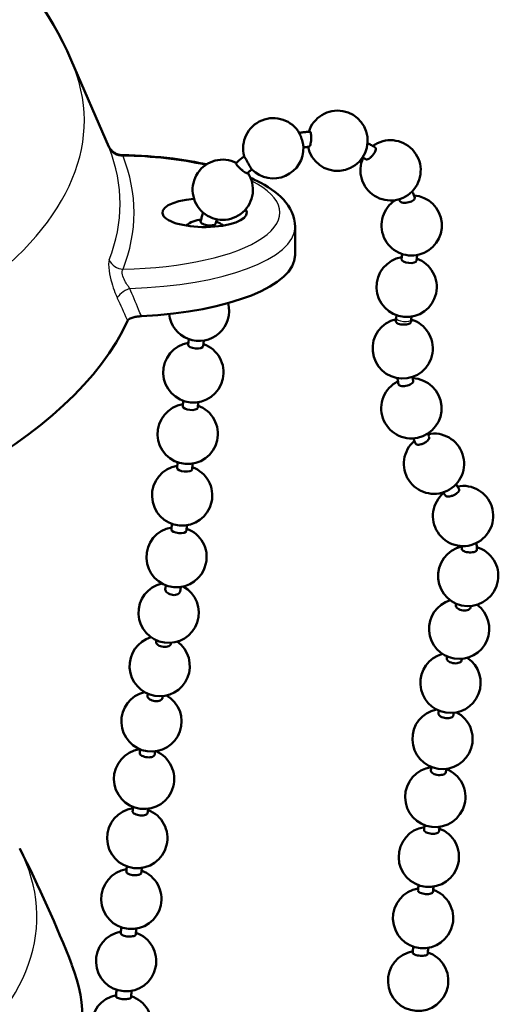
# Paper-space layout 'planning_drawing_5' of a CAD drawing. Units: millimetres. Extents: x 20 to 820, y 20 to 1168.
# Drawn here: x 187 to 203, y 1083 to 1116 of the extents above; entities that cross this region are included whole.
import ezdxf

# ---------------------------------------------------------------- set-up
doc = ezdxf.new("R2010")
doc.units = ezdxf.units.MM
doc.header["$LTSCALE"] = 4
doc.layers.add('MaVisibleEdge', color=7, linetype='Continuous', lineweight=50)
doc.layers.add('MaVisibleEdge thinFlag', color=7, linetype='Continuous', lineweight=30)

psp = doc.layouts.new('planning_drawing_5')

# ---------------------------------------------------------------- linework, layer by layer
at = {"layer": 'MaVisibleEdge'}
for p, q in [((188.861, 1114.306), (190.112, 1111.427)), ((196.285, 1107.833), (196.285, 1108.772)), ((199.818, 1107.689), (199.835, 1107.87)), ((200.316, 1107.644), (200.334, 1107.834)), ((199.641, 1105.746), (199.649, 1105.833)), ((200.139, 1105.701), (200.147, 1105.788)), ((192.745, 1104.852), (192.762, 1105.039)), ((193.243, 1104.806), (193.26, 1104.994)), ((192.559, 1102.809), (192.576, 1102.996)), ((193.057, 1102.763), (193.074, 1102.951)), ((192.372, 1100.765), (192.389, 1100.953)), ((192.87, 1100.72), (192.887, 1100.908)), ((192.186, 1098.722), (192.203, 1098.91)), ((192.684, 1098.677), (192.701, 1098.864))]:
    psp.add_line(p, q, dxfattribs=at)
for centre, radius, start, end in [((195.565, 1111.38), 1, 29.5083, 195.5093), ((197.695, 1111.628), 1, 191.7713, 162.5365), ((195.565, 1111.38), 1, 224.6547, 2.8491), ((199.454, 1110.647), 1, 155.418, 126.0621), ((193.888, 1110.002), 1, 63.3865, 34.1744), ((200.154, 1108.818), 1, 122.6199, 85.8775), ((193.285, 1108.024), 1, 96.6129, 127.9958), ((193.285, 1108.024), 1, 52.0042, 67.4325), ((199.986, 1106.775), 1, 99.267, 70.312), ((193.099, 1105.981), 1, 185.9535, 14.9568), ((199.857, 1104.733), 1, 102.6753, 73.6731), ((192.913, 1103.938), 1, 99.267, 70.312), ((200.146, 1102.747), 1, 116.4633, 87.4521), ((192.726, 1101.894), 1, 99.267, 70.312), ((200.895, 1100.908), 1, 130.3999, 101.3899), ((192.54, 1099.851), 1, 99.267, 70.312), ((201.859, 1099.172), 1, 129.9997, 100.8227), ((192.354, 1097.808), 1, 99.267, 70.312), ((202.028, 1097.181), 1, 102.4343, 73.3064), ((192.091, 1095.959), 1, 102.9004, 60.9282), ((201.73, 1095.426), 1, 107.4633, 53.2421), ((191.796, 1094.19), 1, 106.8163, 54.2478), ((201.442, 1093.633), 1, 105.6486, 56.1457), ((191.524, 1092.35), 1, 103.1373, 60.0512), ((201.178, 1091.77), 1, 101.749, 62.1162), ((191.276, 1090.444), 1, 98.6304, 66.5337), ((200.938, 1089.843), 1, 97.6316, 68.6763), ((191.052, 1088.478), 1, 98.2334, 69.2781), ((200.723, 1087.858), 1, 98.5304, 69.5751), ((149.285, 1068.836), 42.5, 21.289, 27.0038), ((190.854, 1086.459), 1, 99.1009, 70.1457), ((200.533, 1085.822), 1, 99.3837, 70.4285), ((190.682, 1084.391), 1, 99.9364, 70.9812), ((200.37, 1083.739), 1, 100.2096, 71.2544), ((190.536, 1082.281), 1, 100.7475, 71.7923)]:
    psp.add_arc(centre, radius, start, end, dxfattribs=at)
for centre, major_axis, ratio, start_param, end_param in [((149.285, 1107.833), (-41.929, 0), 0.34202, 6.135597, 9.272336), ((193.285, 1109.242), (1.4, 0), 0.34202, 1.824927, 6.514051), ((190.285, 1107.833), (6, 0), 0.34202, 4.863554, 6.283185), ((200.067, 1107.666), (0.249, -0.023), 0.381293, 3.141593, 6.283185), ((192.994, 1104.829), (0.249, -0.023), 0.381293, 3.141593, 6.283185), ((192.808, 1102.786), (0.249, -0.023), 0.381293, 3.141593, 6.283185), ((192.621, 1100.743), (0.249, -0.023), 0.381293, 3.141593, 6.283185), ((192.435, 1098.699), (0.249, -0.023), 0.381293, 3.141593, 6.283185), ((149.285, 1082.461), (39.95, 0), 0.34202, 3.009101, 6.415677)]:
    psp.add_ellipse(centre, major_axis=major_axis, ratio=ratio, start_param=start_param, end_param=end_param, dxfattribs=at)
for points, knots in [([(188.861, 1114.306), (188.15, 1115.942), (187.107, 1117.289), (184.018, 1120.274), (181.724, 1121.641), (175.902, 1124.246), (172.184, 1125.355), (164.341, 1126.95), (160.287, 1127.472), (152.063, 1128.007), (147.904, 1128.034), (139.767, 1127.614), (135.791, 1127.168), (128.288, 1125.808), (124.777, 1124.887), (118.338, 1122.463), (115.459, 1120.965), (111.731, 1117.627), (110.512, 1116.153), (109.71, 1114.306)], [0.147589, 0.147589, 0.147589, 0.147589, 0.340115, 0.340115, 0.652647, 0.652647, 1.034489, 1.034489, 1.382814, 1.382814, 1.720665, 1.720665, 2.058074, 2.058074, 2.404025, 2.404025, 2.776663, 2.776663, 2.994004, 2.994004, 2.994004, 2.994004]), ([(196.424, 1111.89), (196.446, 1111.894), (196.468, 1111.897), (196.513, 1111.904), (196.537, 1111.907), (196.584, 1111.913), (196.607, 1111.915), (196.654, 1111.92), (196.678, 1111.923), (196.725, 1111.927), (196.748, 1111.929), (196.772, 1111.93)], [4.54765961, 4.54765961, 4.54765961, 4.54765961, 4.5656161, 4.5656161, 4.58491109, 4.58491109, 4.60420607, 4.60420607, 4.62350105, 4.62350105, 4.64279603, 4.64279603, 4.64279603, 4.64279603]), ([(196.563, 1111.43), (196.563, 1111.441), (196.561, 1111.456), (196.555, 1111.493), (196.549, 1111.523), (196.536, 1111.577), (196.527, 1111.613), (196.51, 1111.673), (196.499, 1111.708), (196.48, 1111.763), (196.469, 1111.794), (196.452, 1111.837), (196.443, 1111.857), (196.437, 1111.869), (196.436, 1111.87), (196.435, 1111.871), (196.435, 1111.873)], [-0.05385932, -0.05385932, -0.05385932, -0.05385932, -0.04659017, -0.04659017, -0.03720776, -0.03720776, -0.02782855, -0.02782855, -0.01849972, -0.01849972, -0.0092274, -0.0092274, 0, 0, 0, 0.00089691, 0.00089691, 0.00089691, 0.00089691]), ([(196.772, 1111.93), (196.772, 1111.931), (196.773, 1111.931), (196.781, 1111.93), (196.79, 1111.923), (196.796, 1111.911), (196.803, 1111.899), (196.809, 1111.878), (196.818, 1111.834), (196.821, 1111.803), (196.824, 1111.746), (196.823, 1111.709), (196.82, 1111.647), (196.816, 1111.61), (196.807, 1111.553), (196.8, 1111.522), (196.787, 1111.478), (196.778, 1111.457), (196.764, 1111.435), (196.755, 1111.428), (196.748, 1111.427)], [-0.00984321, -0.00984321, -0.00984321, -0.00984321, -0.00922801, -0.00922801, 0, 0, 0, 0.00922801, 0.00922801, 0.01849997, 0.01849997, 0.02782726, 0.02782726, 0.0372039, 0.0372039, 0.04658371, 0.04658371, 0.05591833, 0.05591833, 0.06449206, 0.06449206, 0.06449206, 0.06449206]), ([(190.551, 1111.151), (190.498, 1111.152), (190.452, 1111.161), (190.365, 1111.188), (190.329, 1111.206), (190.257, 1111.25), (190.233, 1111.271), (190.178, 1111.324), (190.166, 1111.342), (190.139, 1111.379), (190.133, 1111.389), (190.124, 1111.404), (190.122, 1111.409), (190.117, 1111.417), (190.116, 1111.42), (190.113, 1111.425), (190.112, 1111.428), (190.11, 1111.432), (190.11, 1111.433), (190.11, 1111.433), (190.11, 1111.433), (190.11, 1111.433)], [0.03495341, 0.03495341, 0.03495341, 0.03495341, 0.03516888, 0.03516888, 0.03546971, 0.03546971, 0.03597584, 0.03597584, 0.03701745, 0.03701745, 0.03873366, 0.03873366, 0.04015139, 0.04015139, 0.04174966, 0.04174966, 0.0440519, 0.0440519, 0.04822253, 0.04822253, 0.04825234, 0.04825234, 0.04825234, 0.04825234]), ([(196.564, 1111.406), (196.575, 1111.407), (196.586, 1111.409), (196.609, 1111.412), (196.622, 1111.414), (196.647, 1111.417), (196.659, 1111.418), (196.685, 1111.421), (196.697, 1111.422), (196.722, 1111.425), (196.735, 1111.426), (196.748, 1111.427)], [4.56673684, 4.56673684, 4.56673684, 4.56673684, 4.57681871, 4.57681871, 4.58867461, 4.58867461, 4.60053051, 4.60053051, 4.61238641, 4.61238641, 4.62424231, 4.62424231, 4.62424231, 4.62424231]), ([(198.94, 1111.41), (198.946, 1111.406), (198.952, 1111.4), (198.956, 1111.393), (198.962, 1111.381), (198.965, 1111.362), (198.96, 1111.323), (198.952, 1111.296), (198.931, 1111.248), (198.914, 1111.218), (198.879, 1111.168), (198.856, 1111.139), (198.813, 1111.095), (198.786, 1111.071), (198.741, 1111.039), (198.715, 1111.025), (198.676, 1111.011), (198.655, 1111.008), (198.635, 1111.012), (198.63, 1111.014), (198.625, 1111.017)], [0.14364105, 0.14364105, 0.14364105, 0.14364105, 0.14881847, 0.14881847, 0.14881847, 0.15804723, 0.15804723, 0.16731875, 0.16731875, 0.1766441, 0.1766441, 0.18601752, 0.18601752, 0.19539406, 0.19539406, 0.20472665, 0.20472665, 0.21400181, 0.21400181, 0.217863, 0.217863, 0.217863, 0.217863]), ([(198.692, 1111.551), (198.696, 1111.549), (198.7, 1111.548), (198.724, 1111.535), (198.744, 1111.524), (198.784, 1111.503), (198.803, 1111.492), (198.843, 1111.469), (198.862, 1111.457), (198.901, 1111.434), (198.921, 1111.422), (198.94, 1111.41)], [5.19582468, 5.19582468, 5.19582468, 5.19582468, 5.19940011, 5.19940011, 5.21891969, 5.21891969, 5.23843927, 5.23843927, 5.25795884, 5.25795884, 5.27747842, 5.27747842, 5.27747842, 5.27747842]), ([(190.551, 1111.151), (191.126, 1111.142), (191.698, 1111.103), (192.629, 1110.986), (193.001, 1110.923), (193.352, 1110.846)], [4.7592392, 4.7592392, 4.7592392, 4.7592392, 5.0640284, 5.0640284, 5.2807539, 5.2807539, 5.2807539, 5.2807539]), ([(194.326, 1110.887), (194.343, 1110.902), (194.361, 1110.918), (194.397, 1110.949), (194.415, 1110.965), (194.452, 1110.995), (194.47, 1111.01), (194.507, 1111.04), (194.526, 1111.055), (194.563, 1111.084), (194.582, 1111.099), (194.601, 1111.113)], [3.91254987, 3.91254987, 3.91254987, 3.91254987, 3.93176599, 3.93176599, 3.95098212, 3.95098212, 3.97019824, 3.97019824, 3.98941436, 3.98941436, 4.00860848, 4.00860848, 4.00860848, 4.00860848]), ([(194.601, 1111.113), (194.601, 1111.113), (194.601, 1111.113), (194.602, 1111.111), (194.606, 1111.102), (194.613, 1111.09), (194.619, 1111.078), (194.63, 1111.058), (194.653, 1111.018), (194.668, 1110.99), (194.697, 1110.939), (194.716, 1110.906), (194.747, 1110.853), (194.765, 1110.821), (194.794, 1110.773), (194.809, 1110.747), (194.83, 1110.712), (194.84, 1110.696), (194.849, 1110.682), (194.852, 1110.679), (194.853, 1110.677)], [-0.01075609, -0.01075609, -0.01075609, -0.01075609, -0.0092274, -0.0092274, 0, 0, 0, 0.0092274, 0.0092274, 0.01849972, 0.01849972, 0.02782855, 0.02782855, 0.03720776, 0.03720776, 0.04659017, 0.04659017, 0.05592641, 0.05592641, 0.06207136, 0.06207136, 0.06207136, 0.06207136]), ([(198.527, 1111.073), (198.529, 1111.072), (198.532, 1111.07), (198.545, 1111.063), (198.555, 1111.058), (198.575, 1111.046), (198.585, 1111.041), (198.605, 1111.029), (198.615, 1111.023), (198.625, 1111.017)], [5.21997123, 5.21997123, 5.21997123, 5.21997123, 5.22289571, 5.22289571, 5.23457904, 5.23457904, 5.24626237, 5.24626237, 5.25794569, 5.25794569, 5.25794569, 5.25794569]), ([(194.705, 1110.554), (194.701, 1110.551), (194.693, 1110.551), (194.672, 1110.558), (194.654, 1110.567), (194.616, 1110.589), (194.591, 1110.606), (194.545, 1110.64), (194.517, 1110.663), (194.47, 1110.704), (194.442, 1110.729), (194.401, 1110.77), (194.379, 1110.793), (194.35, 1110.828), (194.337, 1110.846), (194.33, 1110.858), (194.324, 1110.87), (194.322, 1110.88), (194.324, 1110.885)], [-0.06381828, -0.06381828, -0.06381828, -0.06381828, -0.05592209, -0.05592209, -0.04658672, -0.04658672, -0.03720569, -0.03720569, -0.02782786, -0.02782786, -0.01849985, -0.01849985, -0.00922773, -0.00922773, 0, 0, 0, 0.00908787, 0.00908787, 0.00908787, 0.00908787]), ([(194.324, 1110.885), (194.324, 1110.885), (194.324, 1110.885), (194.325, 1110.885), (194.325, 1110.886), (194.326, 1110.887)], [-0.139757604, -0.139757604, -0.139757604, -0.139757604, -0.139617746, -0.139617746, -0.138286787, -0.138286787, -0.138286787, -0.138286787]), ([(194.705, 1110.554), (194.714, 1110.563), (194.724, 1110.571), (194.744, 1110.588), (194.754, 1110.596), (194.773, 1110.612), (194.783, 1110.621), (194.803, 1110.637), (194.813, 1110.645), (194.833, 1110.661), (194.844, 1110.669), (194.854, 1110.677)], [3.93094846, 3.93094846, 3.93094846, 3.93094846, 3.94279623, 3.94279623, 3.95464401, 3.95464401, 3.96649179, 3.96649179, 3.97833956, 3.97833956, 3.99014076, 3.99014076, 3.99014076, 3.99014076]), ([(194.809, 1110.394), (194.879, 1110.363), (194.948, 1110.331), (195.373, 1110.123), (195.672, 1109.923), (196.127, 1109.428), (196.285, 1109.112), (196.285, 1108.772)], [5.616952, 5.616952, 5.616952, 5.616952, 5.6736069, 5.6736069, 5.9783961, 5.9783961, 6.2831853, 6.2831853, 6.2831853, 6.2831853]), ([(200.254, 1109.731), (200.257, 1109.72), (200.257, 1109.708), (200.247, 1109.683), (200.233, 1109.667), (200.2, 1109.64), (200.174, 1109.625), (200.124, 1109.603), (200.09, 1109.592), (200.029, 1109.578), (199.992, 1109.572), (199.932, 1109.568), (199.897, 1109.569), (199.846, 1109.576), (199.819, 1109.584), (199.784, 1109.601), (199.77, 1109.613), (199.762, 1109.627), (199.761, 1109.63), (199.76, 1109.632)], [0.00195823, 0.00195823, 0.00195823, 0.00195823, 0.00922857, 0.00922857, 0.0185002, 0.0185002, 0.02782605, 0.02782605, 0.03720029, 0.03720029, 0.04657768, 0.04657768, 0.05591079, 0.05591079, 0.06518608, 0.06518608, 0.07441177, 0.07441177, 0.0761396, 0.0761396, 0.0761396, 0.0761396]), ([(200.173, 1109.953), (200.178, 1109.942), (200.182, 1109.931), (200.195, 1109.899), (200.203, 1109.878), (200.218, 1109.836), (200.226, 1109.815), (200.24, 1109.773), (200.247, 1109.752), (200.254, 1109.731)], [5.84254618, 5.84254618, 5.84254618, 5.84254618, 5.85294711, 5.85294711, 5.87251219, 5.87251219, 5.89207727, 5.89207727, 5.91164234, 5.91164234, 5.91164234, 5.91164234]), ([(199.739, 1109.689), (199.743, 1109.68), (199.746, 1109.672), (199.753, 1109.653), (199.756, 1109.643), (199.76, 1109.632)], [5.87047627, 5.87047627, 5.87047627, 5.87047627, 5.8800401, 5.8800401, 5.8915896, 5.8915896, 5.8915896, 5.8915896]), ([(193.154, 1108.951), (193.159, 1108.973), (193.164, 1108.995), (193.176, 1109.039), (193.181, 1109.06), (193.194, 1109.104), (193.2, 1109.126), (193.213, 1109.17), (193.22, 1109.191), (193.23, 1109.223), (193.233, 1109.233), (193.237, 1109.244)], [3.27933617, 3.27933617, 3.27933617, 3.27933617, 3.29850847, 3.29850847, 3.31768076, 3.31768076, 3.33685306, 3.33685306, 3.35602535, 3.35602535, 3.36508537, 3.36508537, 3.36508537, 3.36508537]), ([(193.651, 1108.878), (193.65, 1108.876), (193.649, 1108.873), (193.642, 1108.86), (193.629, 1108.849), (193.595, 1108.833), (193.57, 1108.826), (193.519, 1108.818), (193.485, 1108.817), (193.425, 1108.818), (193.388, 1108.822), (193.327, 1108.833), (193.293, 1108.842), (193.241, 1108.86), (193.214, 1108.873), (193.179, 1108.896), (193.165, 1108.91), (193.158, 1108.922), (193.153, 1108.931), (193.152, 1108.942), (193.154, 1108.951)], [-0.0671302, -0.0671302, -0.0671302, -0.0671302, -0.06502324, -0.06502324, -0.05575565, -0.05575565, -0.04645392, -0.04645392, -0.0371266, -0.0371266, -0.02780153, -0.02780153, -0.01850502, -0.01850502, -0.00924007, -0.00924007, 0, 0, 0, 0.00700996, 0.00700996, 0.00700996, 0.00700996]), ([(193.651, 1108.878), (193.654, 1108.891), (193.657, 1108.903), (193.663, 1108.927), (193.667, 1108.939), (193.673, 1108.963), (193.677, 1108.975), (193.684, 1108.999), (193.687, 1109.01), (193.691, 1109.022)], [3.29401894, 3.29401894, 3.29401894, 3.29401894, 3.30639143, 3.30639143, 3.31876392, 3.31876392, 3.33113641, 3.33113641, 3.34293986, 3.34293986, 3.34293986, 3.34293986]), ([(190.728, 1105.655), (190.737, 1105.676), (190.758, 1105.696), (190.823, 1105.734), (190.868, 1105.751), (190.959, 1105.775), (191.002, 1105.784), (191.092, 1105.797), (191.14, 1105.802), (191.189, 1105.804)], [0, 0, 0, 0, 0.01851875, 0.01851875, 0.0384462, 0.0384462, 0.05312021, 0.05312021, 0.06787237, 0.06787237, 0.06787237, 0.06787237]), ([(199.631, 1105.631), (199.632, 1105.638), (199.633, 1105.646), (199.634, 1105.661), (199.635, 1105.669), (199.636, 1105.685), (199.636, 1105.692), (199.638, 1105.708), (199.638, 1105.715), (199.64, 1105.731), (199.641, 1105.739), (199.641, 1105.746)], [3.12938662, 3.12938662, 3.12938662, 3.12938662, 3.13182782, 3.13182782, 3.13426903, 3.13426903, 3.13671024, 3.13671024, 3.13915145, 3.13915145, 3.14159265, 3.14159265, 3.14159265, 3.14159265]), ([(199.632, 1105.631), (199.631, 1105.623), (199.633, 1105.614), (199.637, 1105.607), (199.643, 1105.595), (199.658, 1105.581), (199.693, 1105.56), (199.72, 1105.549), (199.772, 1105.535), (199.806, 1105.529), (199.867, 1105.523), (199.904, 1105.523), (199.964, 1105.526), (199.998, 1105.531), (200.049, 1105.544), (200.075, 1105.554), (200.109, 1105.574), (200.122, 1105.587), (200.13, 1105.603), (200.131, 1105.608), (200.131, 1105.613)], [-0.00569089, -0.00569089, -0.00569089, -0.00569089, 0, 0, 0, 0.00925248, 0.00925248, 0.01851058, 0.01851058, 0.02777555, 0.02777555, 0.03704637, 0.03704637, 0.04631732, 0.04631732, 0.0555826, 0.0555826, 0.06484085, 0.06484085, 0.06838007, 0.06838007, 0.06838007, 0.06838007]), ([(200.132, 1105.613), (200.132, 1105.619), (200.133, 1105.625), (200.134, 1105.636), (200.134, 1105.642), (200.135, 1105.654), (200.136, 1105.66), (200.137, 1105.672), (200.137, 1105.677), (200.138, 1105.689), (200.139, 1105.695), (200.139, 1105.701)], [3.131782587, 3.131782587, 3.131782587, 3.131782587, 3.133744601, 3.133744601, 3.135706614, 3.135706614, 3.137668627, 3.137668627, 3.13963064, 3.13963064, 3.141592654, 3.141592654, 3.141592654, 3.141592654]), ([(199.714, 1103.55), (199.711, 1103.569), (199.708, 1103.588), (199.702, 1103.625), (199.7, 1103.644), (199.694, 1103.681), (199.691, 1103.7), (199.687, 1103.728), (199.686, 1103.738), (199.685, 1103.747)], [2.90756914, 2.90756914, 2.90756914, 2.90756914, 2.91366052, 2.91366052, 2.9197519, 2.9197519, 2.92584328, 2.92584328, 2.92892966, 2.92892966, 2.92892966, 2.92892966]), ([(199.714, 1103.55), (199.715, 1103.545), (199.717, 1103.54), (199.719, 1103.535), (199.726, 1103.523), (199.74, 1103.511), (199.775, 1103.495), (199.801, 1103.488), (199.852, 1103.483), (199.886, 1103.483), (199.946, 1103.489), (199.982, 1103.495), (200.041, 1103.512), (200.075, 1103.524), (200.125, 1103.548), (200.15, 1103.564), (200.182, 1103.593), (200.196, 1103.61), (200.204, 1103.633), (200.205, 1103.643), (200.204, 1103.652)], [0.14471711, 0.14471711, 0.14471711, 0.14471711, 0.14819393, 0.14819393, 0.14819393, 0.15744611, 0.15744611, 0.16670438, 0.16670438, 0.17597011, 0.17597011, 0.18524217, 0.18524217, 0.19451436, 0.19451436, 0.2037804, 0.2037804, 0.21303884, 0.21303884, 0.21878702, 0.21878702, 0.21878702, 0.21878702]), ([(200.204, 1103.652), (200.202, 1103.667), (200.2, 1103.681), (200.195, 1103.711), (200.193, 1103.726), (200.189, 1103.755), (200.186, 1103.77), (200.184, 1103.786), (200.184, 1103.787), (200.184, 1103.787)], [2.91011098, 2.91011098, 2.91011098, 2.91011098, 2.91520654, 2.91520654, 2.9203021, 2.9203021, 2.92539766, 2.92539766, 2.92569736, 2.92569736, 2.92569736, 2.92569736]), ([(200.736, 1101.795), (200.731, 1101.808), (200.725, 1101.822), (200.713, 1101.849), (200.708, 1101.863), (200.698, 1101.887), (200.694, 1101.897), (200.689, 1101.908)], [2.68827428, 2.68827428, 2.68827428, 2.68827428, 2.69337129, 2.69337129, 2.69846831, 2.69846831, 2.7023654, 2.7023654, 2.7023654, 2.7023654]), ([(200.285, 1101.578), (200.278, 1101.595), (200.27, 1101.613), (200.256, 1101.647), (200.249, 1101.665), (200.234, 1101.699), (200.227, 1101.717), (200.218, 1101.739), (200.216, 1101.744), (200.214, 1101.749)], [2.68581784, 2.68581784, 2.68581784, 2.68581784, 2.69191929, 2.69191929, 2.69802074, 2.69802074, 2.70412219, 2.70412219, 2.70586992, 2.70586992, 2.70586992, 2.70586992]), ([(200.285, 1101.578), (200.286, 1101.577), (200.286, 1101.575), (200.287, 1101.574), (200.294, 1101.562), (200.308, 1101.551), (200.341, 1101.539), (200.366, 1101.537), (200.414, 1101.539), (200.446, 1101.545), (200.502, 1101.561), (200.536, 1101.575), (200.591, 1101.603), (200.622, 1101.622), (200.668, 1101.657), (200.691, 1101.678), (200.721, 1101.715), (200.733, 1101.736), (200.742, 1101.767), (200.741, 1101.783), (200.736, 1101.794)], [0.14721044, 0.14721044, 0.14721044, 0.14721044, 0.14818567, 0.14818567, 0.14818567, 0.15743818, 0.15743818, 0.16669626, 0.16669626, 0.17596116, 0.17596116, 0.18523185, 0.18523185, 0.19450268, 0.19450268, 0.20376789, 0.20376789, 0.21302612, 0.21302612, 0.22127404, 0.22127404, 0.22127404, 0.22127404]), ([(201.722, 1100.07), (201.713, 1100.087), (201.703, 1100.103), (201.683, 1100.135), (201.673, 1100.151), (201.653, 1100.183), (201.643, 1100.199), (201.63, 1100.219), (201.628, 1100.222), (201.626, 1100.226)], [0.57256852, 0.57256852, 0.57256852, 0.57256852, 0.58450344, 0.58450344, 0.59643836, 0.59643836, 0.60837328, 0.60837328, 0.61099638, 0.61099638, 0.61099638, 0.61099638]), ([(201.271, 1099.851), (201.263, 1099.864), (201.255, 1099.876), (201.239, 1099.902), (201.231, 1099.914), (201.217, 1099.937), (201.211, 1099.947), (201.204, 1099.957)], [0.58244598, 0.58244598, 0.58244598, 0.58244598, 0.5931084, 0.5931084, 0.60377083, 0.60377083, 0.61228065, 0.61228065, 0.61228065, 0.61228065]), ([(201.271, 1099.851), (201.278, 1099.84), (201.291, 1099.83), (201.324, 1099.818), (201.349, 1099.815), (201.397, 1099.817), (201.43, 1099.822), (201.486, 1099.837), (201.521, 1099.85), (201.577, 1099.877), (201.609, 1099.895), (201.655, 1099.929), (201.679, 1099.95), (201.709, 1099.986), (201.722, 1100.007), (201.731, 1100.039), (201.73, 1100.057), (201.723, 1100.069), (201.723, 1100.069), (201.723, 1100.07), (201.722, 1100.07)], [-0.07366109, -0.07366109, -0.07366109, -0.07366109, -0.06498685, -0.06498685, -0.05572159, -0.05572159, -0.04642798, -0.04642798, -0.03711212, -0.03711212, -0.02779733, -0.02779733, -0.01850619, -0.01850619, -0.00924218, -0.00924218, 0, 0, 0, 0.00044712, 0.00044712, 0.00044712, 0.00044712]), ([(202.32, 1098.057), (202.319, 1098.078), (202.318, 1098.099), (202.315, 1098.141), (202.314, 1098.161), (202.311, 1098.203), (202.309, 1098.224), (202.306, 1098.255), (202.305, 1098.266), (202.304, 1098.277)], [0.1291677, 0.1291677, 0.1291677, 0.1291677, 0.142146, 0.142146, 0.15512429, 0.15512429, 0.16810259, 0.16810259, 0.17481441, 0.17481441, 0.17481441, 0.17481441]), ([(201.818, 1098.072), (201.818, 1098.086), (201.817, 1098.099), (201.815, 1098.125), (201.814, 1098.138), (201.813, 1098.159), (201.812, 1098.166), (201.811, 1098.173)], [0.13809674, 0.13809674, 0.13809674, 0.13809674, 0.14734084, 0.14734084, 0.15658494, 0.15658494, 0.1617197, 0.1617197, 0.1617197, 0.1617197]), ([(201.819, 1098.072), (201.819, 1098.066), (201.821, 1098.059), (201.83, 1098.041), (201.845, 1098.026), (201.88, 1098.004), (201.907, 1097.993), (201.959, 1097.977), (201.994, 1097.971), (202.054, 1097.964), (202.092, 1097.962), (202.152, 1097.965), (202.186, 1097.97), (202.237, 1097.982), (202.263, 1097.992), (202.297, 1098.012), (202.31, 1098.025), (202.319, 1098.043), (202.32, 1098.05), (202.32, 1098.057)], [-0.0786653, -0.0786653, -0.0786653, -0.0786653, -0.07419407, -0.07419407, -0.06494762, -0.06494762, -0.05567603, -0.05567603, -0.04638284, -0.04638284, -0.03707951, -0.03707951, -0.02777855, -0.02777855, -0.01850204, -0.01850204, -0.009246, -0.009246, -0.00456102, -0.00456102, -0.00456102, -0.00456102]), ([(192.472, 1096.664), (192.472, 1096.658), (192.47, 1096.653), (192.462, 1096.63), (192.448, 1096.61), (192.413, 1096.582), (192.387, 1096.569), (192.335, 1096.554), (192.301, 1096.549), (192.271, 1096.549), (192.241, 1096.549), (192.204, 1096.553), (192.145, 1096.568), (192.111, 1096.581), (192.061, 1096.608), (192.035, 1096.628), (192.002, 1096.664), (191.989, 1096.687), (191.979, 1096.721), (191.978, 1096.737), (191.981, 1096.752)], [0.11784566, 0.11784566, 0.11784566, 0.11784566, 0.12033676, 0.12033676, 0.12959361, 0.12959361, 0.1388498, 0.1388498, 0.14810548, 0.14810548, 0.14810548, 0.15736117, 0.15736117, 0.16661736, 0.16661736, 0.17587421, 0.17587421, 0.1851317, 0.1851317, 0.19189433, 0.19189433, 0.19189433, 0.19189433]), ([(192, 1096.872), (191.998, 1096.86), (191.996, 1096.847), (191.992, 1096.821), (191.99, 1096.807), (191.985, 1096.779), (191.983, 1096.765), (191.98, 1096.752)], [0.21773429, 0.21773429, 0.21773429, 0.21773429, 0.23378803, 0.23378803, 0.25187801, 0.25187801, 0.26996799, 0.26996799, 0.26996799, 0.26996799]), ([(192.498, 1096.818), (192.497, 1096.815), (192.497, 1096.812), (192.494, 1096.792), (192.491, 1096.776), (192.486, 1096.743), (192.483, 1096.727), (192.478, 1096.695), (192.475, 1096.679), (192.473, 1096.664)], [0.2085451, 0.2085451, 0.2085451, 0.2085451, 0.21253991, 0.21253991, 0.23193207, 0.23193207, 0.25132424, 0.25132424, 0.27071641, 0.27071641, 0.27071641, 0.27071641]), ([(202.108, 1096.142), (202.107, 1096.136), (202.106, 1096.131), (202.098, 1096.109), (202.084, 1096.09), (202.049, 1096.063), (202.023, 1096.05), (201.971, 1096.035), (201.937, 1096.03), (201.877, 1096.03), (201.841, 1096.034), (201.781, 1096.048), (201.747, 1096.061), (201.697, 1096.088), (201.671, 1096.107), (201.638, 1096.142), (201.624, 1096.165), (201.615, 1096.198), (201.614, 1096.214), (201.616, 1096.228)], [0.19194631, 0.19194631, 0.19194631, 0.19194631, 0.19438433, 0.19438433, 0.20364092, 0.20364092, 0.21289707, 0.21289707, 0.22215286, 0.22215286, 0.23140865, 0.23140865, 0.2406648, 0.2406648, 0.24992139, 0.24992139, 0.25917834, 0.25917834, 0.26599704, 0.26599704, 0.26599704, 0.26599704]), ([(192.168, 1094.931), (192.168, 1094.926), (192.166, 1094.921), (192.158, 1094.899), (192.144, 1094.881), (192.11, 1094.855), (192.084, 1094.843), (192.032, 1094.828), (191.998, 1094.824), (191.938, 1094.824), (191.902, 1094.828), (191.842, 1094.841), (191.808, 1094.853), (191.757, 1094.879), (191.731, 1094.897), (191.698, 1094.931), (191.684, 1094.952), (191.674, 1094.983), (191.673, 1094.998), (191.675, 1095.012)], [0.19176335, 0.19176335, 0.19176335, 0.19176335, 0.19438485, 0.19438485, 0.20364148, 0.20364148, 0.21289764, 0.21289764, 0.22215342, 0.22215342, 0.23140919, 0.23140919, 0.24066535, 0.24066535, 0.24992198, 0.24992198, 0.25917899, 0.25917899, 0.26581428, 0.26581428, 0.26581428, 0.26581428]), ([(201.812, 1094.386), (201.811, 1094.38), (201.81, 1094.375), (201.802, 1094.354), (201.787, 1094.336), (201.753, 1094.311), (201.727, 1094.299), (201.676, 1094.285), (201.642, 1094.28), (201.582, 1094.28), (201.545, 1094.284), (201.485, 1094.297), (201.451, 1094.309), (201.4, 1094.334), (201.375, 1094.352), (201.341, 1094.384), (201.327, 1094.405), (201.317, 1094.435), (201.316, 1094.45), (201.318, 1094.463)], [0.04357585, 0.04357585, 0.04357585, 0.04357585, 0.04628268, 0.04628268, 0.05553933, 0.05553933, 0.0647955, 0.0647955, 0.07405127, 0.07405127, 0.08330703, 0.08330703, 0.0925632, 0.0925632, 0.10181985, 0.10181985, 0.1110769, 0.1110769, 0.11762692, 0.11762692, 0.11762692, 0.11762692]), ([(201.318, 1094.463), (201.32, 1094.478), (201.323, 1094.494), (201.325, 1094.51), (201.325, 1094.51), (201.325, 1094.511)], [3.367025841, 3.367025841, 3.367025841, 3.367025841, 3.368449008, 3.368449008, 3.368519706, 3.368519706, 3.368519706, 3.368519706]), ([(191.887, 1093.126), (191.886, 1093.121), (191.885, 1093.116), (191.877, 1093.095), (191.863, 1093.078), (191.829, 1093.054), (191.803, 1093.043), (191.752, 1093.03), (191.718, 1093.026), (191.658, 1093.026), (191.621, 1093.029), (191.561, 1093.042), (191.527, 1093.053), (191.476, 1093.076), (191.45, 1093.093), (191.416, 1093.124), (191.402, 1093.144), (191.392, 1093.172), (191.391, 1093.185), (191.392, 1093.197)], [0.0434188, 0.0434188, 0.0434188, 0.0434188, 0.04628278, 0.04628278, 0.05553946, 0.05553946, 0.06479563, 0.06479563, 0.07405139, 0.07405139, 0.08330714, 0.08330714, 0.09256331, 0.09256331, 0.10181999, 0.10181999, 0.11107708, 0.11107708, 0.11747001, 0.11747001, 0.11747001, 0.11747001]), ([(191.403, 1093.271), (191.402, 1093.262), (191.4, 1093.254), (191.397, 1093.229), (191.395, 1093.213), (191.392, 1093.197)], [2.950879689, 2.950879689, 2.950879689, 2.950879689, 2.951660925, 2.951660925, 2.95308396, 2.95308396, 2.95308396, 2.95308396]), ([(191.897, 1093.196), (191.896, 1093.188), (191.895, 1093.181), (191.892, 1093.157), (191.889, 1093.142), (191.887, 1093.126)], [2.95095282, 2.95095282, 2.95095282, 2.95095282, 2.951633794, 2.951633794, 2.953039254, 2.953039254, 2.953039254, 2.953039254]), ([(201.043, 1092.625), (201.045, 1092.641), (201.047, 1092.657), (201.051, 1092.686), (201.053, 1092.698), (201.055, 1092.711)], [3.311540752, 3.311540752, 3.311540752, 3.311540752, 3.312963813, 3.312963813, 3.314076609, 3.314076609, 3.314076609, 3.314076609]), ([(201.538, 1092.557), (201.537, 1092.552), (201.536, 1092.546), (201.528, 1092.527), (201.514, 1092.51), (201.48, 1092.487), (201.454, 1092.476), (201.403, 1092.463), (201.369, 1092.459), (201.309, 1092.459), (201.272, 1092.462), (201.212, 1092.475), (201.178, 1092.485), (201.127, 1092.508), (201.101, 1092.524), (201.067, 1092.554), (201.053, 1092.574), (201.043, 1092.601), (201.041, 1092.614), (201.043, 1092.625)], [0.04334579, 0.04334579, 0.04334579, 0.04334579, 0.04628286, 0.04628286, 0.05553956, 0.05553956, 0.06479574, 0.06479574, 0.07405148, 0.07405148, 0.08330723, 0.08330723, 0.09256341, 0.09256341, 0.1018201, 0.1018201, 0.11107723, 0.11107723, 0.11739711, 0.11739711, 0.11739711, 0.11739711]), ([(201.538, 1092.557), (201.54, 1092.573), (201.542, 1092.589), (201.546, 1092.616), (201.548, 1092.627), (201.549, 1092.638)], [3.31158561, 3.31158561, 3.31158561, 3.31158561, 3.312990984, 3.312990984, 3.314005603, 3.314005603, 3.314005603, 3.314005603]), ([(191.147, 1091.424), (191.147, 1091.42), (191.146, 1091.417), (191.144, 1091.397), (191.141, 1091.381), (191.137, 1091.348), (191.135, 1091.332), (191.133, 1091.315)], [3.005416185, 3.005416185, 3.005416185, 3.005416185, 3.005722516, 3.005722516, 3.007145336, 3.007145336, 3.008568155, 3.008568155, 3.008568155, 3.008568155]), ([(191.629, 1091.253), (191.628, 1091.247), (191.627, 1091.242), (191.619, 1091.223), (191.605, 1091.208), (191.571, 1091.186), (191.546, 1091.176), (191.495, 1091.164), (191.461, 1091.16), (191.401, 1091.159), (191.364, 1091.163), (191.304, 1091.174), (191.27, 1091.184), (191.218, 1091.206), (191.192, 1091.221), (191.158, 1091.249), (191.144, 1091.267), (191.133, 1091.293), (191.132, 1091.304), (191.133, 1091.315)], [0.04321121, 0.04321121, 0.04321121, 0.04321121, 0.0462828, 0.0462828, 0.05553948, 0.05553948, 0.06479565, 0.06479565, 0.07405141, 0.07405141, 0.08330716, 0.08330716, 0.09256333, 0.09256333, 0.10182001, 0.10182001, 0.11107711, 0.11107711, 0.11726247, 0.11726247, 0.11726247, 0.11726247]), ([(191.643, 1091.357), (191.642, 1091.355), (191.642, 1091.352), (191.639, 1091.333), (191.637, 1091.317), (191.633, 1091.285), (191.631, 1091.269), (191.629, 1091.253)], [3.005482435, 3.005482435, 3.005482435, 3.005482435, 3.005713849, 3.005713849, 3.007119298, 3.007119298, 3.008524747, 3.008524747, 3.008524747, 3.008524747]), ([(200.792, 1090.721), (200.794, 1090.738), (200.796, 1090.755), (200.8, 1090.788), (200.802, 1090.804), (200.805, 1090.828), (200.806, 1090.834), (200.806, 1090.841)], [3.256056956, 3.256056956, 3.256056956, 3.256056956, 3.25747971, 3.25747971, 3.258902464, 3.258902464, 3.259495794, 3.259495794, 3.259495794, 3.259495794]), ([(201.288, 1090.662), (201.29, 1090.678), (201.292, 1090.694), (201.296, 1090.727), (201.298, 1090.743), (201.301, 1090.765), (201.302, 1090.771), (201.302, 1090.777)], [3.256100093, 3.256100093, 3.256100093, 3.256100093, 3.257505491, 3.257505491, 3.25891089, 3.25891089, 3.259431358, 3.259431358, 3.259431358, 3.259431358]), ([(201.288, 1090.662), (201.287, 1090.656), (201.286, 1090.651), (201.278, 1090.633), (201.264, 1090.618), (201.231, 1090.597), (201.205, 1090.587), (201.154, 1090.575), (201.12, 1090.571), (201.06, 1090.571), (201.023, 1090.574), (200.963, 1090.585), (200.929, 1090.595), (200.877, 1090.616), (200.851, 1090.631), (200.817, 1090.658), (200.802, 1090.675), (200.792, 1090.7), (200.791, 1090.711), (200.792, 1090.721)], [0.04314873, 0.04314873, 0.04314873, 0.04314873, 0.04628282, 0.04628282, 0.0555395, 0.0555395, 0.06479568, 0.06479568, 0.07405143, 0.07405143, 0.08330718, 0.08330718, 0.09256336, 0.09256336, 0.10182004, 0.10182004, 0.11107715, 0.11107715, 0.11720003, 0.11720003, 0.11720003, 0.11720003]), ([(190.914, 1089.512), (190.913, 1089.499), (190.911, 1089.485), (190.908, 1089.455), (190.906, 1089.438), (190.902, 1089.404), (190.9, 1089.388), (190.898, 1089.371)], [3.060077493, 3.060077493, 3.060077493, 3.060077493, 3.061206182, 3.061206182, 3.062628416, 3.062628416, 3.064050649, 3.064050649, 3.064050649, 3.064050649]), ([(191.411, 1089.453), (191.409, 1089.441), (191.408, 1089.428), (191.405, 1089.399), (191.403, 1089.383), (191.399, 1089.349), (191.397, 1089.333), (191.395, 1089.316)], [3.060136824, 3.060136824, 3.060136824, 3.060136824, 3.061198679, 3.061198679, 3.062604304, 3.062604304, 3.064009929, 3.064009929, 3.064009929, 3.064009929]), ([(191.395, 1089.316), (191.394, 1089.311), (191.393, 1089.306), (191.386, 1089.289), (191.372, 1089.275), (191.338, 1089.255), (191.312, 1089.246), (191.262, 1089.235), (191.228, 1089.231), (191.168, 1089.231), (191.131, 1089.234), (191.071, 1089.244), (191.036, 1089.253), (190.985, 1089.273), (190.959, 1089.287), (190.924, 1089.312), (190.909, 1089.328), (190.899, 1089.351), (190.897, 1089.361), (190.898, 1089.371)], [0.04303371, 0.04303371, 0.04303371, 0.04303371, 0.04628261, 0.04628261, 0.05553925, 0.05553925, 0.06479541, 0.06479541, 0.07405118, 0.07405118, 0.08330695, 0.08330695, 0.09256312, 0.09256312, 0.10181975, 0.10181975, 0.11107678, 0.11107678, 0.11708478, 0.11708478, 0.11708478, 0.11708478]), ([(200.565, 1088.757), (200.567, 1088.774), (200.569, 1088.791), (200.572, 1088.825), (200.574, 1088.842), (200.578, 1088.876), (200.58, 1088.892), (200.581, 1088.909)], [3.200575038, 3.200575038, 3.200575038, 3.200575038, 3.201997102, 3.201997102, 3.203419166, 3.203419166, 3.204795738, 3.204795738, 3.204795738, 3.204795738]), ([(201.062, 1088.705), (201.064, 1088.722), (201.066, 1088.739), (201.07, 1088.772), (201.071, 1088.789), (201.075, 1088.822), (201.077, 1088.837), (201.078, 1088.853)], [3.200615179, 3.200615179, 3.200615179, 3.200615179, 3.202020794, 3.202020794, 3.20342641, 3.20342641, 3.204738246, 3.204738246, 3.204738246, 3.204738246]), ([(201.062, 1088.705), (201.062, 1088.7), (201.06, 1088.696), (201.053, 1088.679), (201.039, 1088.665), (201.006, 1088.646), (200.98, 1088.637), (200.929, 1088.627), (200.895, 1088.623), (200.835, 1088.623), (200.798, 1088.626), (200.738, 1088.636), (200.704, 1088.645), (200.652, 1088.663), (200.626, 1088.677), (200.591, 1088.701), (200.577, 1088.717), (200.566, 1088.739), (200.564, 1088.748), (200.565, 1088.757)], [0.04298046, 0.04298046, 0.04298046, 0.04298046, 0.04628258, 0.04628258, 0.05553921, 0.05553921, 0.06479538, 0.06479538, 0.07405115, 0.07405115, 0.08330692, 0.08330692, 0.09256309, 0.09256309, 0.10181972, 0.10181972, 0.11107673, 0.11107673, 0.11703151, 0.11703151, 0.11703151, 0.11703151]), ([(190.705, 1087.541), (190.705, 1087.535), (190.704, 1087.53), (190.702, 1087.508), (190.7, 1087.491), (190.697, 1087.456), (190.695, 1087.439), (190.692, 1087.404), (190.69, 1087.387), (190.688, 1087.37)], [3.114850485, 3.114850485, 3.114850485, 3.114850485, 3.115267432, 3.115267432, 3.11668899, 3.11668899, 3.118110547, 3.118110547, 3.119532104, 3.119532104, 3.119532104, 3.119532104]), ([(191.203, 1087.49), (191.202, 1087.485), (191.202, 1087.481), (191.2, 1087.459), (191.198, 1087.442), (191.195, 1087.408), (191.193, 1087.391), (191.19, 1087.357), (191.188, 1087.34), (191.186, 1087.323)], [3.114902648, 3.114902648, 3.114902648, 3.114902648, 3.115276186, 3.115276186, 3.116682209, 3.116682209, 3.118088232, 3.118088232, 3.119494256, 3.119494256, 3.119494256, 3.119494256]), ([(191.186, 1087.323), (191.186, 1087.318), (191.184, 1087.313), (191.177, 1087.298), (191.163, 1087.285), (191.13, 1087.268), (191.104, 1087.259), (191.054, 1087.25), (191.02, 1087.246), (190.96, 1087.246), (190.923, 1087.249), (190.862, 1087.258), (190.828, 1087.266), (190.776, 1087.283), (190.75, 1087.295), (190.715, 1087.318), (190.7, 1087.333), (190.69, 1087.353), (190.688, 1087.361), (190.689, 1087.37)], [0.04288281, 0.04288281, 0.04288281, 0.04288281, 0.04628238, 0.04628238, 0.05553896, 0.05553896, 0.06479511, 0.06479511, 0.0740509, 0.0740509, 0.0833067, 0.0833067, 0.09256285, 0.09256285, 0.10181943, 0.10181943, 0.11107636, 0.11107636, 0.11693362, 0.11693362, 0.11693362, 0.11693362]), ([(200.364, 1086.739), (200.365, 1086.756), (200.367, 1086.774), (200.37, 1086.809), (200.372, 1086.826), (200.375, 1086.861), (200.377, 1086.878), (200.379, 1086.903), (200.38, 1086.911), (200.381, 1086.919)], [3.145093722, 3.145093722, 3.145093722, 3.145093722, 3.146515149, 3.146515149, 3.147936576, 3.147936576, 3.149358003, 3.149358003, 3.1499875, 3.1499875, 3.1499875, 3.1499875]), ([(200.862, 1086.694), (200.863, 1086.712), (200.865, 1086.729), (200.868, 1086.763), (200.87, 1086.78), (200.873, 1086.815), (200.875, 1086.832), (200.877, 1086.856), (200.878, 1086.863), (200.878, 1086.871)], [3.145131072, 3.145131072, 3.145131072, 3.145131072, 3.146537169, 3.146537169, 3.147943267, 3.147943267, 3.149349364, 3.149349364, 3.149937147, 3.149937147, 3.149937147, 3.149937147]), ([(200.862, 1086.694), (200.861, 1086.69), (200.86, 1086.685), (200.853, 1086.67), (200.839, 1086.658), (200.806, 1086.641), (200.78, 1086.633), (200.73, 1086.624), (200.696, 1086.621), (200.636, 1086.621), (200.599, 1086.623), (200.538, 1086.632), (200.504, 1086.64), (200.452, 1086.656), (200.426, 1086.668), (200.391, 1086.69), (200.376, 1086.704), (200.365, 1086.723), (200.363, 1086.731), (200.364, 1086.739)], [0.0428378, 0.0428378, 0.0428378, 0.0428378, 0.04628236, 0.04628236, 0.05553893, 0.05553893, 0.06479508, 0.06479508, 0.07405087, 0.07405087, 0.08330667, 0.08330667, 0.09256282, 0.09256282, 0.10181939, 0.10181939, 0.11107631, 0.11107631, 0.11688859, 0.11688859, 0.11688859, 0.11688859]), ([(190.521, 1085.516), (190.52, 1085.503), (190.519, 1085.49), (190.516, 1085.46), (190.515, 1085.442), (190.512, 1085.407), (190.51, 1085.389), (190.507, 1085.354), (190.506, 1085.336), (190.504, 1085.318)], [3.169728586, 3.169728586, 3.169728586, 3.169728586, 3.170751074, 3.170751074, 3.172172504, 3.172172504, 3.173593934, 3.173593934, 3.175015364, 3.175015364, 3.175015364, 3.175015364]), ([(191.003, 1085.279), (191.002, 1085.274), (191.001, 1085.27), (190.994, 1085.256), (190.98, 1085.245), (190.947, 1085.23), (190.922, 1085.223), (190.871, 1085.214), (190.837, 1085.211), (190.777, 1085.211), (190.74, 1085.214), (190.68, 1085.221), (190.645, 1085.228), (190.593, 1085.243), (190.567, 1085.254), (190.532, 1085.274), (190.517, 1085.286), (190.506, 1085.304), (190.504, 1085.311), (190.505, 1085.318)], [0.04275583, 0.04275583, 0.04275583, 0.04275583, 0.04628237, 0.04628237, 0.05553894, 0.05553894, 0.06479509, 0.06479509, 0.07405089, 0.07405089, 0.08330668, 0.08330668, 0.09256283, 0.09256283, 0.10181941, 0.10181941, 0.11107633, 0.11107633, 0.11680664, 0.11680664, 0.11680664, 0.11680664]), ([(191.019, 1085.472), (191.018, 1085.46), (191.017, 1085.448), (191.014, 1085.418), (191.013, 1085.401), (191.01, 1085.366), (191.009, 1085.348), (191.006, 1085.313), (191.004, 1085.296), (191.003, 1085.279)], [3.169774423, 3.169774423, 3.169774423, 3.169774423, 3.170758589, 3.170758589, 3.172165213, 3.172165213, 3.173571837, 3.173571837, 3.174978461, 3.174978461, 3.174978461, 3.174978461]), ([(200.189, 1084.672), (200.19, 1084.69), (200.191, 1084.708), (200.194, 1084.743), (200.196, 1084.761), (200.198, 1084.797), (200.2, 1084.814), (200.202, 1084.847), (200.204, 1084.862), (200.205, 1084.877)], [3.089610363, 3.089610363, 3.089610363, 3.089610363, 3.091031726, 3.091031726, 3.092453088, 3.092453088, 3.093874451, 3.093874451, 3.095075962, 3.095075962, 3.095075962, 3.095075962]), ([(200.687, 1084.635), (200.687, 1084.63), (200.686, 1084.626), (200.678, 1084.613), (200.665, 1084.603), (200.632, 1084.588), (200.606, 1084.581), (200.556, 1084.573), (200.522, 1084.571), (200.462, 1084.57), (200.425, 1084.573), (200.364, 1084.58), (200.33, 1084.587), (200.278, 1084.601), (200.251, 1084.611), (200.216, 1084.63), (200.201, 1084.642), (200.19, 1084.658), (200.188, 1084.665), (200.189, 1084.672)], [0.04271828, 0.04271828, 0.04271828, 0.04271828, 0.0462824, 0.0462824, 0.05553898, 0.05553898, 0.06479513, 0.06479513, 0.07405093, 0.07405093, 0.08330672, 0.08330672, 0.09256287, 0.09256287, 0.10181945, 0.10181945, 0.11107639, 0.11107639, 0.11676914, 0.11676914, 0.11676914, 0.11676914]), ([(200.687, 1084.635), (200.689, 1084.652), (200.69, 1084.67), (200.693, 1084.705), (200.694, 1084.723), (200.697, 1084.758), (200.698, 1084.775), (200.701, 1084.807), (200.702, 1084.822), (200.703, 1084.836)], [3.089647297, 3.089647297, 3.089647297, 3.089647297, 3.091053938, 3.091053938, 3.092460579, 3.092460579, 3.09386722, 3.09386722, 3.09503156, 3.09503156, 3.09503156, 3.09503156]), ([(190.362, 1083.443), (190.362, 1083.442), (190.362, 1083.441), (190.36, 1083.421), (190.359, 1083.403), (190.357, 1083.367), (190.355, 1083.349), (190.353, 1083.313), (190.352, 1083.295), (190.349, 1083.259), (190.348, 1083.241), (190.347, 1083.223)], [3.22470944, 3.22470944, 3.22470944, 3.22470944, 3.224813555, 3.224813555, 3.226234778, 3.226234778, 3.227656, 3.227656, 3.229077223, 3.229077223, 3.230498445, 3.230498445, 3.230498445, 3.230498445]), ([(190.845, 1083.19), (190.845, 1083.186), (190.844, 1083.183), (190.837, 1083.171), (190.823, 1083.162), (190.79, 1083.149), (190.765, 1083.142), (190.715, 1083.135), (190.681, 1083.133), (190.621, 1083.132), (190.584, 1083.134), (190.523, 1083.141), (190.489, 1083.147), (190.437, 1083.16), (190.41, 1083.169), (190.374, 1083.185), (190.359, 1083.196), (190.349, 1083.211), (190.347, 1083.217), (190.347, 1083.223)], [0.04265051, 0.04265051, 0.04265051, 0.04265051, 0.04628259, 0.04628259, 0.05553922, 0.05553922, 0.06479538, 0.06479538, 0.07405115, 0.07405115, 0.08330693, 0.08330693, 0.09256309, 0.09256309, 0.10181972, 0.10181972, 0.11107673, 0.11107673, 0.11670161, 0.11670161, 0.11670161, 0.11670161]), ([(190.861, 1083.407), (190.861, 1083.406), (190.861, 1083.405), (190.859, 1083.386), (190.858, 1083.368), (190.856, 1083.332), (190.854, 1083.315), (190.852, 1083.279), (190.851, 1083.261), (190.848, 1083.226), (190.847, 1083.208), (190.846, 1083.19)], [3.224751784, 3.224751784, 3.224751784, 3.224751784, 3.224835008, 3.224835008, 3.22624138, 3.22624138, 3.227647753, 3.227647753, 3.229054125, 3.229054125, 3.230460497, 3.230460497, 3.230460497, 3.230460497])]:
    psp.add_open_spline(points, degree=3, knots=knots, dxfattribs=at)
for points in [[(201.616, 1096.228), (201.618, 1096.241), (201.621, 1096.254), (201.623, 1096.267)], [(202.108, 1096.142), (202.111, 1096.156), (202.114, 1096.17), (202.116, 1096.185)], [(191.681, 1095.047), (191.679, 1095.035), (191.677, 1095.023), (191.675, 1095.012)], [(192.174, 1094.963), (192.172, 1094.952), (192.17, 1094.942), (192.169, 1094.931)], [(201.812, 1094.386), (201.814, 1094.4), (201.816, 1094.415), (201.819, 1094.43)]]:
    psp.add_open_spline(points, degree=3, dxfattribs=at)
at = {"layer": 'MaVisibleEdge thinFlag'}
for centre, major_axis, ratio, start_param, end_param in [((149.285, 1112.294), (-40.01, 0), 0.34202, 6.135597, 9.572367), ((149.285, 1109.536), (41.196, 0), 0.34202, 6.15097, 6.415401), ((190.581, 1111.591), (-0.466, -0.181), 0.931491, 0.03647, 1.223294), ((149.285, 1109.242), (41.66, 0), 0.34202, 6.15097, 6.415401), ((190.285, 1109.242), (5.5, 0), 0.34202, 0.989525, 1.516924), ((190.285, 1109.242), (5.5, 0), 0.34202, 4.766261, 6.876676), ((190.285, 1108.772), (6, 0), 0.34202, 4.79901, 6.283185), ((190.581, 1107.834), (0.466, -0.181), 0.931491, 3.873068, 5.059892), ((190.848, 1106.558), (-0.456, -0.204), 0.347007, 4.652293, 5.999778), ((199.89, 1105.724), (0.249, -0.023), 0.381293, 3.141593, 6.283185), ((149.285, 1085.875), (38.437, 0), 0.34202, 2.96903, 6.455748)]:
    psp.add_ellipse(centre, major_axis=major_axis, ratio=ratio, start_param=start_param, end_param=end_param, dxfattribs=at)
for points, knots in [([(190.111, 1111.43), (190.108, 1111.436), (190.106, 1111.44), (190.098, 1111.457), (190.098, 1111.456), (190.108, 1111.43), (190.114, 1111.414), (190.122, 1111.394)], [-0.05580594, -0.05580594, -0.05580594, -0.05580594, -0.04820314, -0.04820314, -0.01853967, -0.01853967, 0, 0, 0, 0]), ([(190.581, 1111.121), (190.572, 1111.131), (190.564, 1111.139), (190.554, 1111.149), (190.552, 1111.151), (190.551, 1111.151)], [0, 0, 0, 0, 0.01853967, 0.01853967, 0.03495341, 0.03495341, 0.03495341, 0.03495341]), ([(190.122, 1107.679), (190.095, 1107.609), (190.092, 1107.477), (190.135, 1107.186), (190.165, 1107.05), (190.236, 1106.804), (190.272, 1106.697), (190.337, 1106.529), (190.363, 1106.466), (190.39, 1106.406)], [-0.1601008, -0.1601008, -0.1601008, -0.1601008, -0.0978997, -0.0978997, -0.0543887, -0.0543887, -0.0209187, -0.0209187, 0, 0, 0, 0]), ([(190.804, 1106.728), (190.78, 1106.758), (190.756, 1106.789), (190.697, 1106.872), (190.665, 1106.926), (190.602, 1107.048), (190.576, 1107.116), (190.542, 1107.262), (190.549, 1107.328), (190.581, 1107.364)], [0, 0, 0, 0, 0.0209187, 0.0209187, 0.0543887, 0.0543887, 0.0978997, 0.0978997, 0.1601008, 0.1601008, 0.1601008, 0.1601008]), ([(191.189, 1105.804), (191.157, 1105.88), (191.125, 1105.956), (190.997, 1106.263), (190.901, 1106.495), (190.804, 1106.728)], [0.0341305, 0.0341305, 0.0341305, 0.0341305, 0.0609383, 0.0609383, 0.1425704, 0.1425704, 0.1425704, 0.1425704]), ([(190.39, 1106.406), (190.494, 1106.173), (190.598, 1105.941), (190.711, 1105.692), (190.719, 1105.673), (190.728, 1105.655)], [-0.14257039, -0.14257039, -0.14257039, -0.14257039, -0.06093828, -0.06093828, -0.05446348, -0.05446348, -0.05446348, -0.05446348])]:
    psp.add_open_spline(points, degree=3, knots=knots, dxfattribs=at)

doc.saveas('drawing.dxf')
